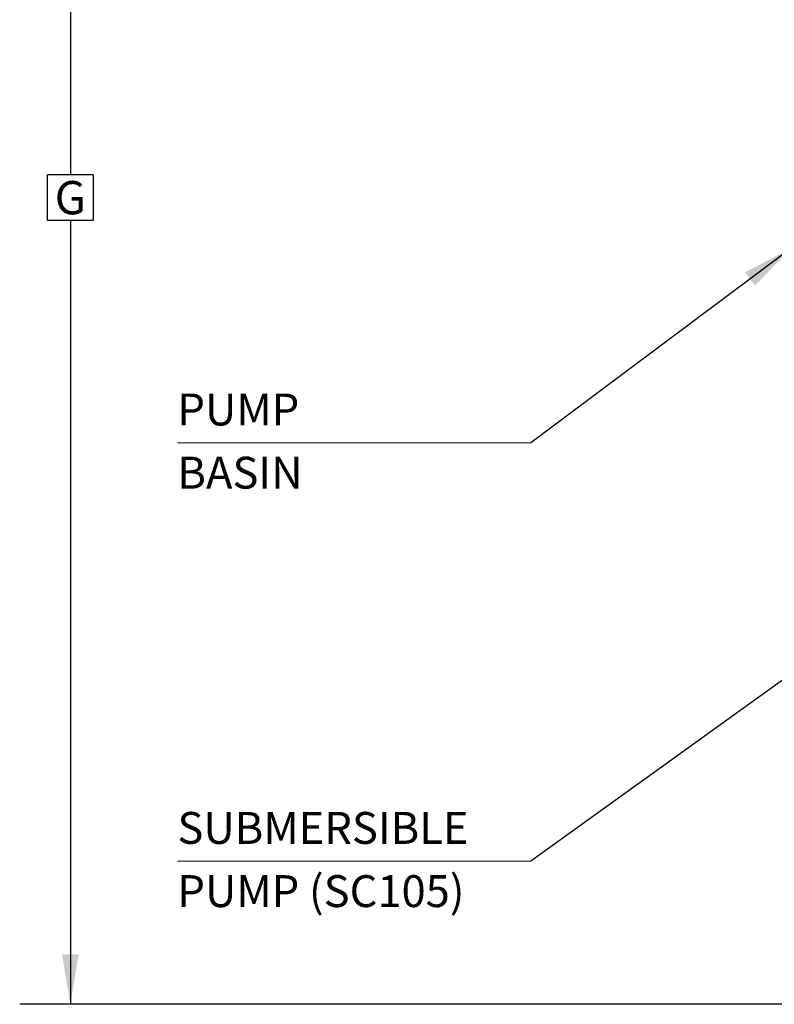
# Model space of a CAD drawing. Extents: x 28 to 1809, y -52 to 131.
# Drawn here: x 1463 to 1485, y -46 to -17 of the extents above; entities that cross this region are included whole.
import ezdxf
from ezdxf.enums import TextEntityAlignment as Align

# ---------------------------------------------------------------- set-up
doc = ezdxf.new("R2010")
doc.units = 0
doc.header["$LTSCALE"] = 0.8
doc.header["$MEASUREMENT"] = 0
doc.layers.add('DIM', color=5, linetype='CONTINUOUS')
doc.layers.add('NOTES', color=5, linetype='CONTINUOUS')
doc.styles.add('ARIAL', font='arial.ttf')
doc.dimstyles.get("Standard").update_dxf_attribs({"dimtxt": 0.18, "dimasz": 0.18, "dimexe": 0.18, "dimexo": 0.0625, "dimgap": 0.09, "dimtad": 0, "dimtih": 1, "dimtoh": 1, "dimdec": 4, "dimzin": 0, "dimdsep": 46, "dimtxsty": 'Standard', "dimcen": 0.09, "dimadec": 0, "dimazin": 0, "dimtfac": 1, "dimtdec": 4, "dimtofl": 0, "dimtmove": 0, "dimatfit": 3, "dimfxl": 1, "dimtolj": 1, "dimtzin": 0, "dimarcsym": 0})

msp = doc.modelspace()

# ---------------------------------------------------------------- linework, layer by layer
at = {"layer": 'DIM'}
for p, q in [((1464.193, -23.226), (1464.193, -21.923)), ((1465.497, -21.923), (1464.193, -21.923)), ((1465.497, -21.923), (1465.497, -23.226)), ((1465.497, -23.226), (1464.193, -23.226)), ((1487.721, -45.616), (1463.397, -45.616))]:
    msp.add_line(p, q, dxfattribs=at)
at = {"layer": 'DIM', "lineweight": 0}
for p, q in [((1478.006, -29.579), (1467.905, -29.579, -0.001)), ((1478.006, -41.531), (1467.905, -41.531, -0.001))]:
    msp.add_line(p, q, dxfattribs=at)
at = {"layer": 'DIM'}
msp.add_solid([(1465.083, -44.19), (1464.607, -44.19), (1464.845, -45.616)], dxfattribs=at)
at = {"layer": 'NOTES'}
for p, q in [((1464.845, -4.64), (1464.845, -21.923)), ((1464.845, -23.226), (1464.845, -45.616))]:
    msp.add_line(p, q, dxfattribs=at)

# ---------------------------------------------------------------- texts
at = {"layer": 'DIM', "style": 'ARIAL'}
msp.add_text('G', height=0.951, dxfattribs=at).set_placement((1464.845, -22.574), align=Align.MIDDLE_CENTER)
at = {"layer": 'DIM', "lineweight": 0, "style": 'ARIAL'}
for s, p in [('PUMP', (1467.905, -28.626)), ('BASIN', (1467.905, -30.43)), ('SUBMERSIBLE', (1467.905, -40.578)), ('PUMP (SC105)', (1467.905, -42.383))]:
    msp.add_text(s, height=0.9115, dxfattribs=at).set_placement(p, align=Align.MIDDLE_LEFT)

# ---------------------------------------------------------------- leaders
at = {"layer": 'DIM', "lineweight": 0}
for points in [[(1485.43, -24.029), (1478.006, -29.579)], [(1489.334, -33.375), (1478.006, -41.531)]]:
    msp.add_leader(points, dimstyle='Standard', override={"dimscale": 10.5, "dimtxt": 0.19, "dimasz": 0.138, "dimexo": 0.06, "dimtix": 1}, dxfattribs=at)

doc.saveas('drawing.dxf')
